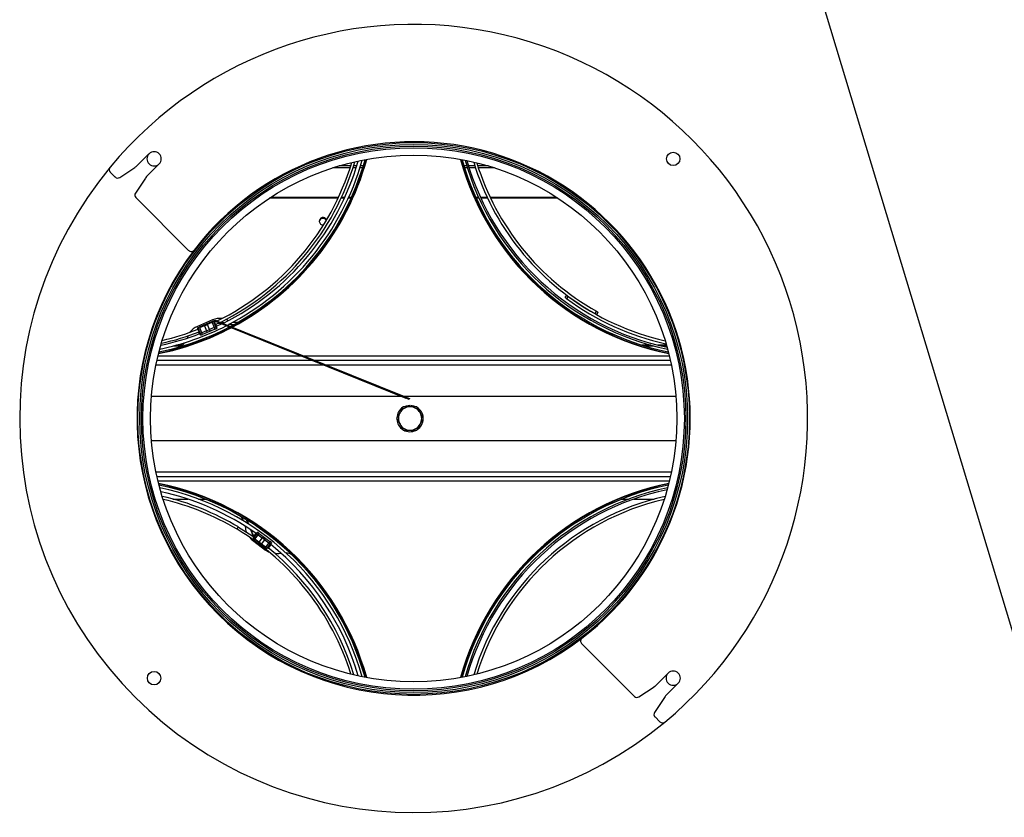
# Model space of a CAD drawing. Units: millimetres. Extents: x 5 to 415, y 0 to 297.
# Drawn here: x 300 to 316, y 229 to 241 of the extents above; entities that cross this region are included whole.
import ezdxf

# ---------------------------------------------------------------- set-up
doc = ezdxf.new("R2010")
doc.units = ezdxf.units.MM
doc.layers.add('FORMAT', color=7, linetype='Continuous')
doc.dimstyles.new('SLDDIMSTYLE3', dxfattribs={"dimtxt": 0.18, "dimasz": 1.016, "dimexe": 0, "dimexo": 0.0625, "dimgap": 0, "dimtad": 0, "dimtih": 1, "dimtoh": 1, "dimdec": 0, "dimrnd": 1e-09, "dimzin": 0, "dimdsep": 46, "dimtxsty": 'Standard', "dimblk1": 'DOT', "dimblk2": 'DOT', "dimsah": 1, "dimcen": 0.09, "dimadec": 0, "dimazin": 0, "dimtfac": 1.016, "dimtdec": 0, "dimtofl": 0, "dimtmove": 0, "dimatfit": 3, "dimldrblk": 'DOT', "dimfxl": 0, "dimfrac": 2, "dimtolj": 1, "dimtzin": 0, "dimarcsym": 0})

# ---------------------------------------------------------------- blocks, each defined once
blk = doc.blocks.new('_Dot')
at = {"color": 0, "linetype": 'ByBlock', "lineweight": -2}
blk.add_line((-0.5, 0), (-1, 0), dxfattribs=at)
at = {"color": 0, "linetype": 'ByBlock', "const_width": 0.5}
blk.add_lwpolyline([(-0.25, 0, 1), (0.25, 0, 1)], format="xyb", close=True, dxfattribs=at)

msp = doc.modelspace()

# ---------------------------------------------------------------- linework, layer by layer
at = {"color": 7, "linetype": 'Continuous', "lineweight": 25}
for p, q in [((302.018, 239.073), (302.2, 239.255)), ((301.583, 238.963), (301.662, 238.884)), ((301.734, 238.877), (301.975, 239.037)), ((302.362, 239.094), (302.18, 238.912)), ((305.408, 239.03), (305.134, 239.03)), ((305.418, 239.06), (305.23, 239.06)), ((305.507, 239.03), (305.453, 239.03)), ((305.516, 239.06), (305.462, 239.06)), ((305.608, 239.03), (305.567, 239.03)), ((305.618, 239.06), (305.576, 239.06)), ((307.269, 239.06), (307.228, 239.06)), ((307.279, 239.03), (307.237, 239.03)), ((307.401, 239.06), (307.299, 239.06)), ((307.411, 239.03), (307.309, 239.03)), ((307.615, 239.06), (307.446, 239.06)), ((307.711, 239.03), (307.456, 239.03)), ((302.144, 238.868), (301.984, 238.627)), ((301.991, 238.555), (302.833, 237.713)), ((305.217, 238.546), (304.12, 238.546)), ((305.224, 238.56), (304.143, 238.56)), ((305.317, 238.546), (305.264, 238.546)), ((305.324, 238.56), (305.271, 238.56)), ((305.424, 238.546), (305.38, 238.546)), ((305.431, 238.56), (305.387, 238.56)), ((307.458, 238.56), (307.414, 238.56)), ((307.465, 238.546), (307.421, 238.546)), ((307.597, 238.56), (307.49, 238.56)), ((307.604, 238.546), (307.496, 238.546)), ((308.702, 238.56), (307.644, 238.56)), ((308.725, 238.546), (307.651, 238.546)), ((304.977, 238.12), (304.986, 238.12)), ((308.839, 236.963), (308.865, 236.998)), ((308.888, 236.981), (308.862, 236.946)), ((303.215, 236.605), (302.972, 236.502)), ((303.453, 236.599), (303.425, 236.611)), ((303.465, 236.593), (303.453, 236.599)), ((309.318, 236.706), (309.338, 236.743)), ((309.363, 236.729), (309.343, 236.692)), ((302.972, 236.479), (302.999, 236.49)), ((302.978, 236.466), (302.972, 236.479)), ((303.004, 236.477), (302.978, 236.466)), ((303.011, 236.387), (302.978, 236.466)), ((302.983, 236.468), (303.017, 236.389)), ((303.235, 236.591), (302.999, 236.49)), ((302.999, 236.49), (303.004, 236.477)), ((303.241, 236.578), (303.004, 236.477)), ((303.044, 236.401), (303.011, 236.48)), ((303.084, 236.511), (303.135, 236.532)), ((303.084, 236.511), (303.117, 236.432)), ((303.117, 236.432), (303.168, 236.454)), ((303.168, 236.454), (303.135, 236.532)), ((303.242, 236.485), (303.168, 236.454)), ((303.18, 236.427), (303.168, 236.454)), ((303.253, 236.458), (303.18, 236.427)), ((303.208, 236.564), (303.242, 236.485)), ((303.235, 236.591), (303.241, 236.578)), ((303.269, 236.496), (303.235, 236.575)), ((303.241, 236.578), (303.24, 236.577)), ((303.241, 236.578), (303.274, 236.499)), ((303.269, 236.496), (303.242, 236.485)), ((303.242, 236.485), (303.253, 236.458)), ((303.268, 236.58), (303.245, 236.568)), ((303.253, 236.458), (303.28, 236.47)), ((303.266, 236.58), (303.263, 236.58)), ((303.268, 236.579), (303.266, 236.58)), ((303.266, 236.58), (303.266, 236.58)), ((303.279, 236.501), (303.266, 236.531)), ((303.274, 236.499), (303.269, 236.496)), ((303.28, 236.47), (303.269, 236.496)), ((303.274, 236.578), (303.279, 236.591)), ((303.274, 236.578), (306.299, 235.358)), ((303.364, 236.542), (303.274, 236.499)), ((303.274, 236.499), (303.285, 236.472)), ((303.279, 236.591), (306.304, 235.372)), ((303.285, 236.472), (303.28, 236.47)), ((303.357, 236.544), (303.306, 236.55)), ((303.337, 236.552), (303.315, 236.555)), ((303.396, 236.558), (303.344, 236.569)), ((303.388, 236.554), (303.352, 236.561)), ((303.538, 236.522), (303.468, 236.531)), ((303.538, 236.522), (303.477, 236.535)), ((303.546, 236.526), (303.485, 236.539)), ((303.546, 236.527), (303.54, 236.528)), ((303.572, 236.515), (303.564, 236.517)), ((303.573, 236.52), (303.571, 236.521)), ((303.572, 236.515), (303.573, 236.52)), ((303.574, 236.514), (303.572, 236.515)), ((303.573, 236.52), (303.582, 236.519)), ((303.588, 236.522), (303.576, 236.523)), ((302.812, 236.326), (302.808, 236.314)), ((302.821, 236.351), (302.812, 236.326)), ((302.991, 236.413), (303.003, 236.384)), ((303.017, 236.389), (303.011, 236.387)), ((303.023, 236.36), (303.011, 236.387)), ((303.044, 236.401), (303.017, 236.389)), ((303.017, 236.389), (303.028, 236.363)), ((303.028, 236.363), (303.023, 236.36)), ((303.028, 236.363), (303.055, 236.374)), ((303.117, 236.432), (303.044, 236.401)), ((303.055, 236.374), (303.044, 236.401)), ((303.129, 236.406), (303.055, 236.374)), ((303.117, 236.432), (303.129, 236.406)), ((303.18, 236.427), (303.129, 236.406)), ((303.28, 236.375), (303.28, 236.368)), ((303.328, 236.39), (303.311, 236.39)), ((309.534, 236.39), (309.517, 236.39)), ((309.565, 236.368), (309.565, 236.375)), ((302.402, 236.203), (302.389, 236.203)), ((302.59, 236.19), (302.718, 236.19)), ((302.614, 236.197), (302.726, 236.197)), ((302.733, 236.203), (302.638, 236.203)), ((310.207, 236.203), (310.065, 236.203)), ((310.087, 236.197), (310.231, 236.197)), ((310.109, 236.19), (310.256, 236.19)), ((310.456, 236.203), (310.318, 236.203)), ((310.345, 236.197), (310.458, 236.197)), ((310.373, 236.19), (310.46, 236.19)), ((302.343, 236.033), (304.626, 236.033)), ((304.664, 236.033), (310.502, 236.033)), ((302.311, 235.89), (304.98, 235.89)), ((302.327, 235.961), (304.803, 235.961)), ((304.841, 235.961), (310.519, 235.961)), ((305.018, 235.89), (310.534, 235.89)), ((302.238, 235.39), (306.221, 235.39)), ((306.259, 235.39), (310.607, 235.39)), ((306.299, 235.358), (306.304, 235.372)), ((306.352, 235.337), (306.299, 235.358)), ((306.304, 235.372), (306.357, 235.35)), ((306.357, 235.35), (306.352, 235.337)), ((306.258, 235.218), (306.205, 235.126)), ((306.354, 235.218), (306.354, 235.244)), ((306.377, 235.244), (306.377, 235.218)), ((306.151, 235.033), (306.205, 234.94)), ((306.58, 235.033), (306.526, 235.126)), ((306.473, 234.847), (306.526, 234.94)), ((310.607, 234.676), (302.238, 234.676)), ((310.534, 234.176), (302.311, 234.176)), ((310.519, 234.104), (302.327, 234.104)), ((310.502, 234.033), (302.343, 234.033)), ((302.583, 233.747), (302.821, 233.747)), ((302.583, 233.747), (302.821, 233.747)), ((302.992, 233.747), (303.103, 233.747)), ((302.992, 233.747), (303.103, 233.747)), ((303.28, 233.698), (303.28, 233.69)), ((303.311, 233.676), (303.328, 233.676)), ((309.517, 233.676), (309.534, 233.676)), ((309.565, 233.69), (309.565, 233.698)), ((309.742, 233.747), (309.853, 233.747)), ((309.742, 233.747), (309.853, 233.747)), ((309.936, 233.747), (310.262, 233.747)), ((309.936, 233.747), (310.262, 233.747)), ((303.735, 233.459), (303.74, 233.447)), ((303.604, 233.266), (303.626, 233.302)), ((303.735, 233.316), (303.736, 233.304)), ((303.744, 233.453), (303.748, 233.442)), ((303.751, 233.42), (303.779, 233.356)), ((303.76, 233.415), (303.787, 233.351)), ((303.819, 233.262), (303.859, 233.168)), ((303.827, 233.256), (303.864, 233.17)), ((303.864, 233.17), (303.859, 233.168)), ((303.86, 233.13), (303.912, 233.199)), ((303.917, 233.195), (303.865, 233.126)), ((303.87, 233.152), (303.866, 233.147)), ((303.907, 233.202), (303.873, 233.157)), ((303.889, 233.109), (303.94, 233.177)), ((303.912, 233.199), (303.929, 233.222)), ((303.912, 233.199), (303.917, 233.195)), ((303.934, 233.218), (303.917, 233.195)), ((303.917, 233.195), (303.94, 233.177)), ((303.929, 233.222), (303.934, 233.218)), ((303.958, 233.2), (303.934, 233.218)), ((303.94, 233.177), (303.958, 233.2)), ((303.94, 233.177), (304.004, 233.129)), ((303.958, 233.2), (304.021, 233.152)), ((304.021, 233.152), (304.004, 233.129)), ((304.021, 233.152), (304.065, 233.119)), ((303.849, 233.094), (304.06, 232.935)), ((303.865, 233.126), (303.86, 233.13)), ((303.865, 233.126), (303.889, 233.109)), ((303.952, 233.061), (303.889, 233.109)), ((304.004, 233.129), (303.952, 233.061)), ((303.997, 233.028), (303.952, 233.061)), ((303.997, 233.028), (304.048, 233.096)), ((304.06, 232.98), (303.997, 233.028)), ((304.048, 233.096), (304.004, 233.129)), ((304.048, 233.096), (304.065, 233.119)), ((304.048, 233.096), (304.112, 233.048)), ((304.112, 233.048), (304.06, 232.98)), ((304.065, 233.119), (304.129, 233.071)), ((304.084, 232.962), (304.135, 233.031)), ((304.14, 233.027), (304.089, 232.958)), ((304.106, 232.967), (304.147, 233.021)), ((304.129, 233.071), (304.112, 233.048)), ((304.112, 233.048), (304.135, 233.031)), ((304.153, 233.053), (304.129, 233.071)), ((304.135, 233.031), (304.153, 233.053)), ((304.135, 233.031), (304.14, 233.027)), ((304.157, 233.05), (304.14, 233.027)), ((304.153, 233.053), (304.157, 233.05)), ((304.06, 232.98), (304.084, 232.962)), ((304.089, 232.958), (304.084, 232.962)), ((304.293, 232.884), (304.305, 232.887)), ((309.103, 231.444), (309.945, 230.601)), ((310.301, 230.79), (310.483, 230.972)), ((310.645, 230.81), (310.463, 230.628)), ((310.017, 230.594), (310.258, 230.754)), ((310.427, 230.585), (310.267, 230.344)), ((310.274, 230.272), (310.353, 230.193))]:
    msp.add_line(p, q, dxfattribs=at)
at = {"color": 7, "linetype": 'Continuous', "lineweight": 25, "flags": 128}
for points in [[(303.322, 236.558), (303.269, 236.532), (303.261, 236.529)], [(306.271, 235.222), (306.308, 235.236), (306.354, 235.244)], [(306.377, 235.244), (306.423, 235.236), (306.465, 235.219)], [(303.626, 233.302), (303.799, 233.193), (303.871, 233.144)]]:
    msp.add_lwpolyline(points, dxfattribs=at)
at = {"color": 7, "linetype": 'Continuous', "lineweight": 25}
for centre, radius in [((306.423, 235.033), 4.4), ((306.423, 235.033), 4.371), ((306.423, 235.033), 4.343), ((306.423, 235.033), 4.319), ((310.564, 239.174), 0.107), ((306.423, 235.033), 4.2), ((302.281, 230.891), 0.107)]:
    msp.add_circle(centre, radius, dxfattribs=at)
for centre, radius, start, end in [((306.423, 235.033), 6.286, 309.6041, 140.3959), ((306.423, 235.033), 4.414, 307.4732, 142.5268), ((302.281, 239.174), 0.114, 315, 135), ((302.281, 239.174), 0.114, 135, 315), ((301.482, 240.299), 4.126, 295.9234, 343.3225), ((301.482, 240.299), 4.169, 296.4539, 343.6614), ((301.494, 240.318), 4.214, 296.595, 343.7466), ((301.494, 240.318), 4.271, 297.2685, 344.1524), ((301.494, 240.318), 4.311, 297.7254, 344.4205), ((301.494, 240.318), 4.329, 297.9177, 344.5316), ((301.494, 240.318), 4.336, 297.9972, 344.5772), ((311.351, 240.318), 4.336, 195.4228, 258.5823), ((311.351, 240.318), 4.329, 195.4684, 258.5367), ((311.351, 240.318), 4.311, 195.5795, 258.4256), ((311.351, 240.318), 4.271, 195.8476, 258.1575), ((311.351, 240.318), 4.243, 196.0471, 257.958), ((311.351, 240.318), 4.146, 196.7784, 240.6259), ((306.423, 235.033), 6.286, 140.3959, 309.6041), ((301.624, 239.003), 0.0571, 140.3959, 225), ((301.816, 239.275), 0.286, 303.6901, 315), ((311.351, 240.318), 4.103, 197.1291, 240.6218), ((301.702, 238.925), 0.0571, 225, 303.6901), ((302.382, 238.709), 0.286, 135, 146.3099), ((302.031, 238.596), 0.0571, 146.3099, 225), ((304.977, 238.172), 0.0597, 89.6677, 176.4285), ((304.977, 238.165), 0.0601, 27.8435, 172.9205), ((304.977, 238.179), 0.0596, 19.0114, 269.7295), ((304.977, 238.172), 0.06, 23.9872, 90.1706), ((306.423, 235.033), 4.414, 142.5268, 307.4732), ((302.874, 237.753), 0.0571, 225, 322.5268), ((311.339, 240.299), 4.169, 233.5378, 257.6722), ((311.339, 240.299), 4.126, 233.5418, 257.3394), ((303.327, 236.342), 0.286, 83.0289, 113.0461), ((301.494, 240.318), 4.336, 281.4177, 297.7501), ((301.494, 240.318), 4.329, 281.4633, 297.6699), ((301.494, 240.318), 4.311, 281.5744, 297.4759), ((301.494, 240.318), 4.271, 281.8425, 297.0149), ((301.482, 240.299), 4.126, 283.021, 291.3187), ((303.084, 236.239), 0.286, 113.0461, 143.8594), ((303.258, 236.538), 0.0571, 68.0461, 113.0461), ((303.258, 236.538), 0.0429, 68.0461, 113.0461), ((303.58, 236.855), 0.286, 262.9869, 280.4268), ((301.494, 240.318), 4.214, 282.2484, 291.1035), ((301.482, 240.299), 4.169, 282.6822, 291.3364), ((302.54, 236.413), 0.286, 305.6187, 323.0586), ((306.365, 235.033), 0.211, 122.4008, 177.0009), ((306.365, 235.033), 0.186, 90, 150), ((306.365, 235.033), 0.186, 30, 90), ((306.365, 235.033), 0.211, 3.552, 56.5785), ((306.365, 235.033), 0.186, 150, 210), ((306.365, 235.033), 0.186, 330, 30), ((306.365, 235.033), 0.211, 183.6559, 237.6251), ((306.365, 235.033), 0.186, 210, 270), ((306.365, 235.033), 0.186, 270, 330), ((306.365, 235.033), 0.211, 303.0969, 357.7262), ((306.365, 235.033), 0.211, 240.0649, 296.3722), ((301.494, 229.747), 4.336, 15.4228, 78.5823), ((301.494, 229.747), 4.329, 15.4684, 78.5367), ((301.494, 229.747), 4.311, 15.5795, 78.4256), ((301.494, 229.747), 4.271, 15.8476, 78.1575), ((311.351, 229.747), 4.336, 101.4177, 164.5772), ((311.351, 229.747), 4.329, 101.4633, 164.5316), ((311.351, 229.747), 4.311, 101.5744, 164.4205), ((311.351, 229.747), 4.271, 101.8425, 164.1524), ((301.494, 229.747), 4.214, 54.9887, 77.7516), ((301.494, 229.747), 4.146, 59.0461, 77.2267), ((311.351, 229.747), 4.243, 102.042, 163.9529), ((311.351, 229.747), 4.146, 102.7733, 163.2216), ((301.494, 229.747), 4.103, 59.0461, 76.876), ((311.351, 229.747), 4.103, 103.124, 162.8709), ((303.451, 233.285), 0.286, 22.9869, 40.4268), ((304.021, 233.322), 0.286, 183.7685, 200.2922), ((301.482, 229.727), 4.126, 17.2925, 59.0461), ((303.903, 233.187), 0.0486, 203.0461, 233.0461), ((303.903, 233.187), 0.0429, 203.0461, 233.0461), ((304.021, 233.322), 0.286, 219.716, 233.0461), ((301.494, 229.747), 4.214, 16.2534, 51.1035), ((304.232, 233.164), 0.286, 233.0461, 246.4151), ((301.482, 229.727), 4.169, 16.9428, 51.115), ((304.232, 233.164), 0.286, 265.8258, 282.2628), ((304.353, 232.605), 0.286, 65.6187, 83.0586), ((309.143, 231.484), 0.0571, 127.4732, 225), ((310.564, 230.891), 0.114, 135, 315), ((310.564, 230.891), 0.114, 315, 135), ((310.099, 230.992), 0.286, 303.6901, 315), ((310.665, 230.426), 0.286, 135, 146.3099), ((309.986, 230.641), 0.0571, 225, 303.6901), ((310.314, 230.312), 0.0571, 146.3099, 225), ((310.393, 230.234), 0.0571, 225, 309.6041)]:
    msp.add_arc(centre, radius, start, end, dxfattribs=at)
for points, knots in [([(308.862, 236.946), (308.859, 236.948), (308.854, 236.952), (308.847, 236.957), (308.842, 236.961), (308.84, 236.963), (308.839, 236.963), (308.839, 236.963)], [0, 0, 0, 0, 0.2146924, 0.429385, 0.644075, 0.8587661, 1, 1, 1, 1]), ([(308.865, 236.998), (308.865, 236.997), (308.866, 236.997), (308.87, 236.994), (308.875, 236.99), (308.882, 236.985), (308.886, 236.982), (308.888, 236.981)], [0, 0, 0, 0, 0.214693, 0.429385, 0.644078, 0.858768, 1, 1, 1, 1]), ([(309.343, 236.692), (309.342, 236.692), (309.342, 236.692), (309.337, 236.695), (309.331, 236.698), (309.324, 236.702), (309.319, 236.705), (309.318, 236.706)], [0, 0, 0, 0, 0.214693, 0.429386, 0.644078, 0.858768, 1, 1, 1, 1]), ([(309.338, 236.743), (309.341, 236.742), (309.347, 236.738), (309.354, 236.734), (309.36, 236.731), (309.363, 236.73), (309.363, 236.729), (309.363, 236.729)], [0, 0, 0, 0, 0.2146924, 0.4293849, 0.6440748, 0.8587658, 1, 1, 1, 1]), ([(306.365, 235.218), (306.337, 235.218), (306.301, 235.218), (306.266, 235.218), (306.258, 235.218)], [0, 0, 0, 0, 0.776287, 1, 1, 1, 1]), ([(306.473, 235.218), (306.446, 235.218), (306.411, 235.218), (306.374, 235.218), (306.365, 235.218)], [0, 0, 0, 0, 0.758149, 1, 1, 1, 1]), ([(306.526, 235.126), (306.525, 235.128), (306.507, 235.159), (306.489, 235.19), (306.473, 235.218)], [0, 0, 0, 0, 0.0702148, 1, 1, 1, 1]), ([(306.205, 235.126), (306.203, 235.123), (306.185, 235.092), (306.167, 235.061), (306.151, 235.033)], [0, 0, 0, 0, 0.070215, 1, 1, 1, 1]), ([(306.526, 234.94), (306.528, 234.942), (306.546, 234.973), (306.563, 235.004), (306.58, 235.033)], [0, 0, 0, 0, 0.070215, 1, 1, 1, 1]), ([(306.205, 234.94), (306.206, 234.938), (306.224, 234.906), (306.242, 234.876), (306.258, 234.847)], [0, 0, 0, 0, 0.0702148, 1, 1, 1, 1]), ([(306.258, 234.847), (306.266, 234.847), (306.301, 234.847), (306.337, 234.847), (306.365, 234.847)], [0, 0, 0, 0, 0.2237133, 1, 1, 1, 1]), ([(306.365, 234.847), (306.374, 234.847), (306.411, 234.847), (306.446, 234.847), (306.473, 234.847)], [0, 0, 0, 0, 0.241851, 1, 1, 1, 1])]:
    msp.add_open_spline(points, degree=3, knots=knots, dxfattribs=at)

# ---------------------------------------------------------------- leaders
at = {"layer": 'FORMAT', "color": 7}
msp.add_leader([(321.339, 213.875), (305.994, 264.705)], dimstyle='SLDDIMSTYLE3', dxfattribs=at)

doc.saveas('drawing.dxf')
